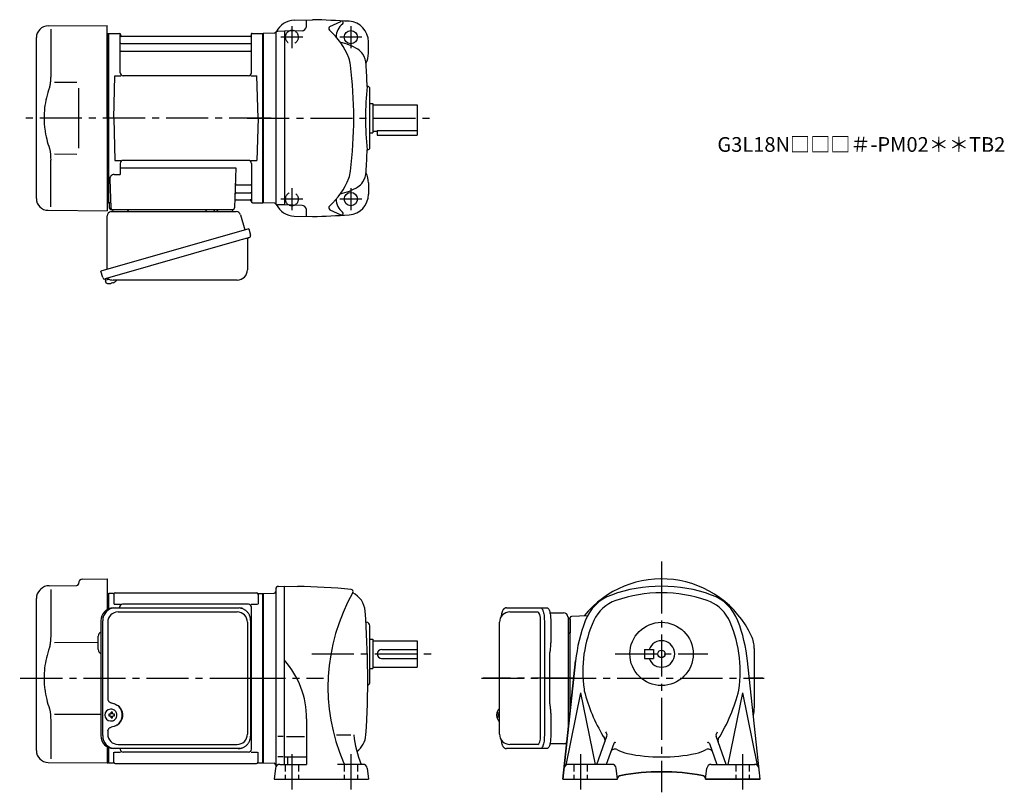
# Model space of a CAD drawing. Extents: x 148 to 817, y 57 to 582.
import ezdxf

# ---------------------------------------------------------------- set-up
doc = ezdxf.new("R2010")
doc.units = 0
doc.header["$LTSCALE"] = 3
doc.header["$MEASUREMENT"] = 0
for name, pattern in [('HIDDEN2', [4.7625, 3.175, -1.5875]), ('PHANTOM', [2.5, 1.25, -0.25, 0.25, -0.25, 0.25, -0.25]), ('sekkei(A2)', [14.2875, 9.525, -1.5875, 1.5875, -1.5875]), ('sekkei_H', [2.38125, 1.5875, -0.79375])]:
    doc.linetypes.add(name, pattern=pattern)
doc.layers.get('0').update_dxf_attribs({"linetype": 'CONTINUOUS'})
for name, color, linetype in [('CENTER', 3, 'sekkei(A2)'), ('HIDS', 1, 'HIDDEN2'), ('PHANTOM', 2, 'PHANTOM')]:
    doc.layers.add(name, color=color, linetype=linetype)
doc.layers.add('TITLE', color=4, linetype='CONTINUOUS', plot=False)
doc.styles.get("Standard").update_dxf_attribs({"font": 'simplex.shx', "bigfont": 'extfont.shx'})

msp = doc.modelspace()

# ---------------------------------------------------------------- linework, layer by layer
for p, q in [((334.38, 581.52), (346.76, 581.84)), ((167.18, 577.65), (207.25, 578)), ((168.97, 575.35), (168.97, 543.58)), ((207.25, 515), (207.25, 578)), ((358.61, 577.22), (366.08, 580.72)), ((159.25, 460.35), (159.25, 569.65)), ((207.25, 572.47), (208.05, 572.49)), ((208.05, 572.49), (208.25, 572.3)), ((208.55, 572.5), (208.25, 572.33)), ((208.25, 457.67), (208.25, 572.33)), ((208.25, 572.3), (208.25, 515)), ((208.55, 572.5), (215.41, 572.5)), ((208.55, 457.5), (208.55, 572.5)), ((216.25, 545.75), (216.25, 571.74)), ((216.4, 571.67), (216.53, 570.91)), ((304.48, 570.5), (217.02, 570.5)), ((305.1, 571.67), (304.97, 570.91)), ((305.25, 545.75), (305.25, 571.74)), ((306.09, 572.5), (312.95, 572.5)), ((312.95, 572.5), (313.25, 572.33)), ((312.95, 457.5), (312.95, 572.5)), ((320.78, 572.76), (313.25, 572.5)), ((313.25, 572.5), (313.25, 457.5)), ((313.25, 572.33), (313.25, 457.67)), ((321.75, 573.36), (321.75, 456.64)), ((327.75, 574), (323.03, 573.88)), ((339.65, 574.31), (327.75, 574)), ((327.75, 574), (327.75, 456)), ((216.75, 565.67), (304.75, 565.67)), ((384.75, 559), (384.75, 566.75)), ((216.75, 560.43), (304.75, 560.43)), ((211.75, 515), (212.5, 543.75)), ((212.5, 543.75), (216.53, 543.75)), ((303.25, 543.75), (218.25, 543.75)), ((304.97, 543.75), (309, 543.75)), ((309.75, 515), (309, 543.75)), ((171.52, 539.38), (186.75, 539.4)), ((384.25, 536.5), (383.86, 536.5)), ((385.75, 495), (385.75, 535)), ((385.75, 525), (387.75, 525)), ((387.75, 525), (387.75, 505)), ((387.75, 524), (417.75, 524)), ((417.75, 524), (417.75, 503.5)), ((207.25, 515), (207.25, 452)), ((208.25, 457.7), (208.25, 515)), ((211.75, 515), (212.5, 486.25)), ((309.75, 515), (309, 486.25)), ((385.75, 505), (387.75, 505)), ((387.75, 506), (390.75, 506)), ((390.75, 506.51), (417.75, 506.51)), ((390.75, 506.51), (390.75, 503.5)), ((390.75, 503.5), (417.75, 503.5)), ((171.51, 490.62), (186.75, 490.59)), ((384.25, 493.5), (383.86, 493.5)), ((168.97, 454.65), (168.97, 486.42)), ((212.5, 486.25), (216.53, 486.25)), ((216.25, 484.25), (216.25, 476.63)), ((303.25, 486.25), (218.25, 486.25)), ((304.97, 486.25), (309, 486.25)), ((305.25, 484.25), (305.25, 458.26)), ((212.03, 476.63), (216.25, 476.63)), ((216.25, 481.21), (294.74, 481.21)), ((294.74, 481.21), (293.78, 453.97)), ((209.03, 473.53), (209.72, 453.97)), ((295.36, 469.57), (304.75, 469.57)), ((384.75, 471), (384.75, 463.25)), ((295.11, 464.33), (304.75, 464.33)), ((207.25, 457.53), (208.05, 457.51)), ((208.05, 457.51), (208.25, 457.7)), ((208.55, 457.5), (208.25, 457.67)), ((209.59, 457.5), (208.55, 457.5)), ((208.75, 457.5), (208.75, 454)), ((294.94, 459.5), (304.48, 459.5)), ((305.1, 458.33), (304.97, 459.09)), ((306.09, 457.5), (312.95, 457.5)), ((312.95, 457.5), (313.25, 457.67)), ((320.78, 457.24), (313.25, 457.5)), ((327.75, 456), (323.03, 456.12)), ((339.65, 455.69), (327.75, 456)), ((167.18, 452.35), (207.25, 452)), ((209.75, 453), (292.78, 453)), ((334.38, 448.48), (346.76, 448.16)), ((358.61, 452.78), (366.08, 449.28)), ((205.87, 405.73), (206.15, 404.77)), ((208.67, 405.49), (205.94, 404.71)), ((205.94, 404.71), (206.37, 403.23)), ((208.64, 402.58), (208.64, 402.6)), ((210.12, 402.77), (209.79, 402.67)), ((210.05, 403.01), (210.12, 402.77)), ((211.11, 403.05), (211.04, 403.29)), ((211.45, 403.15), (211.11, 403.05)), ((212.46, 403.7), (212.47, 403.68)), ((190.72, 201.86), (207.25, 202)), ((207.25, 202), (207.25, 181.09)), ((161.59, 194.34), (162.24, 194.99)), ((167.83, 197.33), (186.76, 197.5)), ((168.97, 194.85), (168.97, 163.08)), ((187.75, 198.86), (187.75, 198.5)), ((321.75, 194.89), (321.75, 75.14)), ((323.7, 196.89), (327.75, 197)), ((327.75, 197), (336.47, 196.85)), ((327.75, 76), (327.75, 197)), ((159.25, 85.35), (159.25, 188.69)), ((207.25, 191.97), (208.05, 191.99)), ((208.05, 191.99), (208.25, 191.8)), ((208.55, 192), (208.25, 191.83)), ((208.25, 191.83), (208.25, 181.6)), ((208.25, 191.8), (208.25, 181.6)), ((211.43, 192), (208.55, 192)), ((208.55, 181.72), (208.55, 192)), ((211.75, 191.5), (211.75, 184.72)), ((212.75, 192.5), (308.75, 192.5)), ((309.75, 191.5), (309.75, 184.72)), ((310.07, 192), (312.95, 192)), ((312.95, 192), (313.25, 191.83)), ((312.95, 77), (312.95, 192)), ((313.25, 192), (320.78, 192.26)), ((313.25, 192), (313.25, 77)), ((313.25, 77.17), (313.25, 191.83)), ((212.15, 184.72), (216.4, 184.72)), ((215.75, 182.3), (215.75, 182.72)), ((303.25, 184.72), (217.75, 184.72)), ((305.1, 184.72), (309.35, 184.72)), ((305.25, 86.28), (305.25, 182.72)), ((480.7, 179.5), (499.67, 179.5)), ((521.75, 112.5), (521.75, 175.53)), ((521.75, 174.56), (521.75, 165.44)), ((533.44, 176.91), (522.72, 176.53)), ((383.25, 172.5), (383.05, 172.5)), ((385.75, 132), (385.75, 170)), ((501.62, 95.5), (501.62, 173.5)), ((201.25, 153.97), (201.25, 163.03)), ((385.75, 161), (387.75, 161)), ((387.75, 161), (387.75, 141)), ((171.52, 158.88), (201.25, 158.91)), ((387.75, 160), (417.75, 160)), ((393.75, 154), (417.75, 154)), ((417.75, 160), (417.75, 142)), ((572.25, 154), (572.25, 148)), ((572.25, 154), (578.25, 154)), ((578.25, 154), (578.25, 148)), ((646.75, 154.68), (646.75, 114.32)), ((393.5, 148), (417.75, 148)), ((572.25, 148), (578.25, 148)), ((385.75, 141), (387.75, 141)), ((387.75, 142), (417.75, 142)), ((516.75, 66), (525.38, 146.26)), ((650.75, 66), (642.12, 146.26)), ((528.75, 124.5), (518.73, 75.41)), ((528.75, 124.5), (538.75, 76)), ((638.75, 124.5), (628.75, 76)), ((638.75, 124.5), (648.77, 75.41)), ((171.51, 110.12), (203.02, 110.06)), ((209.69, 110), (208.55, 110)), ((208.55, 108.97), (209.69, 108.97)), ((209.91, 113.49), (209.58, 113.49)), ((212.33, 110), (211.35, 110)), ((211.35, 108.97), (212.33, 108.97)), ((342.75, 107), (342.75, 76)), ((471.88, 110.02), (471.78, 110.02)), ((471.78, 108.99), (471.88, 108.99)), ((473.01, 110.02), (472.42, 110.02)), ((472.42, 108.99), (473.01, 108.99)), ((473.7, 113.47), (473.56, 113.5)), ((473.7, 113.5), (473.56, 113.5)), ((168.97, 105.92), (168.97, 79.74)), ((209.58, 105.49), (209.91, 105.49)), ((473.55, 105.5), (473.7, 105.53)), ((473.56, 105.5), (473.7, 105.5)), ((326.88, 95), (323.13, 95)), ((329.09, 95), (341.29, 95)), ((363, 96), (372.75, 96)), ((539.75, 76), (546.69, 95.06)), ((627.75, 76), (620.81, 95.06)), ((207.25, 87.91), (207.25, 77)), ((208.25, 77.2), (208.25, 88.05)), ((208.25, 87.4), (208.25, 77.17)), ((208.55, 77), (208.55, 87.28)), ((499.67, 89.5), (480.7, 89.5)), ((551.29, 90.17), (546.14, 76)), ((616.21, 90.17), (621.36, 76)), ((211.75, 77.5), (211.75, 84.28)), ((212.15, 84.28), (216.4, 84.28)), ((216.25, 86.28), (216.25, 86.7)), ((303.25, 84.28), (218.25, 84.28)), ((305.1, 84.28), (309.35, 84.28)), ((309.75, 77.5), (309.75, 84.28)), ((326.88, 81), (323.13, 81)), ((327.75, 81), (342.75, 81)), ((329.75, 81), (329.75, 76)), ((167.18, 77.35), (207.25, 77)), ((207.25, 77.03), (208.05, 77.01)), ((208.05, 77.01), (208.25, 77.2)), ((208.55, 77), (208.25, 77.17)), ((208.55, 77), (211.43, 77)), ((212.75, 76.5), (308.75, 76.5)), ((310.07, 77), (312.95, 77)), ((312.95, 77), (313.25, 77.17)), ((313.25, 77), (320.78, 76.74)), ((324.57, 76), (342.75, 76)), ((380.93, 76), (369.63, 76)), ((549.98, 76), (520.38, 76)), ((617.52, 76), (647.12, 76)), ((321.59, 73.34), (320.75, 66)), ((383.92, 73.34), (384.75, 66)), ((553.81, 66), (552.96, 73.34)), ((613.69, 66), (614.54, 73.34)), ((320.75, 66), (384.75, 66)), ((516.75, 66), (553.81, 66)), ((650.75, 66), (613.69, 66))]:
    msp.add_line(p, q)
at = {"color": 7, "linetype": 'Continuous', "lineweight": 25}
for p, q in [((187.75, 535.4), (187.75, 494.59)), ((207.25, 412.16), (207.25, 448.5)), ((210.07, 451.5), (294.98, 451.5)), ((213.05, 453), (219.45, 453)), ((274.45, 452.9), (280.05, 452.9)), ((274.45, 452.9), (274.45, 452.3)), ((280.05, 452.3), (280.05, 452.9)), ((284.05, 453), (290.45, 453)), ((297.87, 449.32), (300.8, 438.98)), ((303.47, 439.75), (203.02, 410.95)), ((303.47, 439.75), (304.71, 435.43)), ((296.61, 431.75), (205.87, 405.73)), ((302.57, 432.86), (302.57, 411.95)), ((204.26, 406.62), (203.02, 410.95)), ((295.57, 404.95), (211.36, 404.95)), ((211.48, 182.3), (212.72, 182.3)), ((212.72, 182.3), (296.26, 182.3)), ((296.26, 182.3), (296.96, 182.27)), ((478.49, 182.3), (501.75, 182.3)), ((501.75, 182.3), (506.08, 182.3)), ((214.7, 179.5), (295.57, 179.5)), ((507.97, 179), (517.25, 179)), ((520.25, 176.18), (520.25, 172)), ((203.02, 173.5), (203.02, 95.5)), ((204.26, 95.5), (204.26, 173.5)), ((207.7, 172.5), (207.7, 120.5)), ((302.57, 172.5), (302.57, 96.5)), ((304.76, 95.5), (304.76, 173.5)), ((473.7, 96.5), (473.7, 172.5)), ((504.18, 173.5), (504.18, 95.5)), ((508.5, 173.5), (508.5, 159.38)), ((520.25, 172), (520.25, 98.55)), ((508.28, 155.76), (508.18, 155.02)), ((507.98, 117), (507.98, 152)), ((508.18, 113.98), (508.28, 113.24)), ((508.5, 109.62), (508.5, 95.5)), ((207.7, 98.5), (207.7, 96.5)), ((214.7, 89.5), (295.57, 89.5)), ((517.25, 90), (507.97, 90)), ((212.72, 86.7), (211.48, 86.7)), ((296.26, 86.7), (212.72, 86.7)), ((501.75, 86.7), (478.49, 86.7)), ((506.08, 86.7), (501.75, 86.7))]:
    msp.add_line(p, q, dxfattribs=at)
msp.add_lwpolyline([(303.82, 433.82), (303.77, 433.8), (303.61, 433.76), (303.35, 433.68), (303, 433.58), (302.55, 433.45), (302.01, 433.3), (301.39, 433.12), (300.71, 432.92), (299.96, 432.71), (299.17, 432.48), (298.34, 432.25), (297.48, 432), (296.61, 431.75)], dxfattribs=at)
at = {"color": 1}
msp.add_lwpolyline([(525.38, 146.26), (516.75, 66), (553.75, 66, -0.344054), (556.01, 68.41, -0.046531), (583.75, 71, -0.046531), (611.49, 68.41, -0.359029), (613.69, 66), (650.75, 66), (642.12, 146.26, 0.063778), (635.63, 173.44, 0.218823), (617.78, 191.03, 0.175363), (549.72, 191.03, 0.218822), (531.87, 173.44, 0.063783), (525.38, 146.26)], format="xyb", close=True, dxfattribs=at)
at = {"color": 7, "linetype": 'Continuous', "lineweight": 25, "flags": 128}
for points in [[(501.75, 182.3), (502.02, 182.24), (502.29, 182.08), (502.55, 181.81), (502.8, 181.43), (503.04, 180.95), (503.26, 180.38), (503.47, 179.72), (503.65, 178.99), (503.8, 178.18), (503.94, 177.32), (504.04, 176.41), (504.11, 175.46), (504.16, 174.49), (504.18, 173.5)], [(506.08, 182.3), (506.35, 182.24), (506.62, 182.08), (506.88, 181.81), (507.13, 181.43), (507.37, 180.95), (507.59, 180.38), (507.79, 179.72), (507.97, 178.99), (508.13, 178.18), (508.26, 177.32), (508.37, 176.41), (508.44, 175.46), (508.49, 174.49), (508.5, 173.5)], [(504.18, 95.5), (504.16, 94.51), (504.11, 93.54), (504.04, 92.59), (503.94, 91.68), (503.8, 90.82), (503.65, 90.01), (503.47, 89.28), (503.26, 88.62), (503.04, 88.05), (502.8, 87.57), (502.55, 87.19), (502.29, 86.92), (502.02, 86.76), (501.75, 86.7)], [(508.5, 95.5), (508.49, 94.51), (508.44, 93.54), (508.37, 92.59), (508.26, 91.68), (508.13, 90.82), (507.97, 90.01), (507.79, 89.28), (507.59, 88.62), (507.37, 88.05), (507.13, 87.57), (506.88, 87.19), (506.62, 86.92), (506.35, 86.76), (506.08, 86.7)]]:
    msp.add_lwpolyline(points, dxfattribs=at)
for points in [[(213.32, 111.56), (213.1, 111.89), (212.7, 112.37), (212.22, 112.78), (211.69, 113.1), (211.12, 113.33), (210.52, 113.46), (209.91, 113.48)], [(209.91, 105.49), (210.52, 105.52), (211.12, 105.64), (211.69, 105.87), (212.22, 106.19), (212.7, 106.6), (213.1, 107.08), (213.35, 107.47)], [(472.94, 113.19), (472.86, 113.1), (472.75, 112.96)], [(472.75, 106.04), (472.86, 105.9), (472.92, 105.82)], [(472.92, 105.82), (472.94, 105.81)]]:
    msp.add_lwpolyline(points)
for centre, radius in [((372.75, 570), 4.5), ((372.75, 460), 4.5), ((583.75, 151), 21.5), ((583.75, 151), 2.55)]:
    msp.add_circle(centre, radius)
for centre, radius, start, end in [((279.95, 581.96), 62.8, 355.54086, 359.77216), ((327.75, -117.9), 700, 86.4061, 88.44421), ((167.25, 569.65), 8, 90.5, 180), ((334.75, 567.52), 14, 91.5002, 154.17841), ((339.57, 577.31), 3, 271.50101, 355.54086), ((359.25, 575.86), 1.5, 115.1085, 228.0611), ((373.75, 570), 11, 126.5142, 179.3031), ((366.55, 579.72), 1.1, 306.51325, 115.1077), ((370.75, 566.75), 14, 0, 86.40588), ((215.41, 571.5), 1, 10, 90), ((217.02, 571), 0.5, 190, 270), ((304.48, 571), 0.5, 270, 350), ((306.09, 571.5), 1, 90, 170), ((320.75, 573.76), 1, 271.99921, 321.05984), ((323.08, 571.88), 2, 91.5, 141.05986), ((332.75, 570), 4.5, 68.0935, 114.90854), ((324.83, 537.55), 50, 21.5101, 48.0607), ((216.75, 566.17), 0.5, 180, 270), ((304.75, 566.17), 0.5, 270, 360), ((357.25, 527.3), 40, 59.59399, 77.86505), ((372.43, 553.17), 10, 31.44189, 59.59381), ((216.75, 559.93), 0.5, 90, 180), ((304.75, 559.93), 0.5, 360, 90), ((352.74, 548.55), 20, 6.8818, 21.5101), ((368.17, 550.57), 15, 3.48529, 31.44171), ((370.75, 559), 14, 331.42334, 0), ((74.75, 515), 300, 0, 6.8819), ((-215.75, 515), 600, 2.05337, 3.4855), ((218.25, 545.75), 2, 180, 270), ((303.25, 545.75), 2, 270, 360), ((582.71, 515), 200, 173.8293, 186.1712), ((384.25, 535), 1.5, 0, 90), ((74.75, 515), 300, 353.1181, 0), ((384.25, 495), 1.5, 270, 0), ((-215.75, 515), 600, 356.5145, 357.9465), ((218.25, 484.25), 2, 90, 180), ((303.25, 484.25), 2, 0, 90), ((212.03, 473.63), 3, 90, 182), ((352.74, 481.45), 20, 338.4899, 353.1182), ((368.17, 479.43), 15, 328.55829, 356.51471), ((370.75, 471), 14, 0, 28.57666), ((295.36, 470.57), 1, 178, 270), ((304.75, 470.07), 0.5, 270, 0), ((324.83, 492.45), 50, 311.9393, 338.4899), ((357.25, 502.7), 40, 282.13531, 300.40601), ((372.43, 476.83), 10, 300.40619, 328.55811), ((295.11, 463.33), 1, 90, 178), ((304.75, 463.83), 0.5, 0, 90), ((370.75, 463.25), 14, 273.59412, 0), ((167.25, 460.35), 8, 180, 269.5), ((294.94, 458.5), 1, 90, 178), ((304.48, 459), 0.5, 10, 90), ((306.09, 458.5), 1, 190, 270), ((320.75, 456.24), 1, 38.94015, 88.00079), ((323.08, 458.12), 2, 218.94014, 268.5), ((334.75, 462.48), 14, 205.82159, 268.49979), ((332.75, 460), 4.5, 245.09146, 291.9065), ((339.57, 452.69), 3, 4.45914, 88.49899), ((359.25, 454.14), 1.5, 131.9389, 244.89149), ((373.75, 460), 11, 180.69701, 233.48579), ((209.75, 454), 1, 180, 270), ((210.72, 454), 1, 182, 270), ((292.78, 454), 1, 270, 358), ((279.95, 448.04), 62.8, 0.22784, 4.45914), ((327.75, 1147.9), 700, 271.55579, 273.5939), ((366.55, 450.28), 1.1, 244.8923, 53.48675), ((206.71, 403.32), 0.36, 196.00429, 249.64592), ((208.85, 409.08), 6.5, 249.64592, 268.1417), ((208.85, 409.08), 6.48, 268.16915, 278.30752), ((208.58, 410.03), 7.18, 281.88998, 290.11859), ((208.85, 409.08), 6.48, 293.70105, 303.83942), ((208.85, 409.08), 6.5, 303.86687, 320.55917), ((190.75, 198.86), 3, 90.5, 180), ((583.75, 134.5), 67.5, 25.14125, 141.16378), ((167.25, 188.69), 8, 135, 180), ((167.9, 189.33), 8, 90.5, 135), ((186.75, 198.5), 1, 270.5, 0), ((323.75, 194.89), 2, 91.5, 180), ((327.75, -303.08), 500, 84.80704, 89.00031), ((372.87, 193.38), 1.5, 330.43823, 84.80725), ((583.75, 97), 100, 70.10703, 109.8932), ((211.43, 193), 1, 270, 311.40962), ((212.75, 191.5), 1, 90, 180), ((308.75, 191.5), 1, 0, 90), ((310.07, 193), 1, 228.59038, 270), ((320.75, 193.26), 1, 272, 359.88422), ((487.25, 128.5), 130, 150.4379, 203.23669), ((367.56, 179), 15, 4.36291, 64.15058), ((559.93, 162.82), 30, 109.8936, 159.26579), ((560.99, 163.2), 25.5, 108.9761, 155.56869), ((583.75, 97), 95.5, 71.0243, 108.9759), ((606.51, 163.2), 25.5, 28.51622, 71.02429), ((607.57, 162.82), 30, 20.73482, 70.10722), ((217.75, 182.72), 2, 90, 180), ((303.25, 182.72), 2, 0, 90), ((-215.75, 134.5), 600, 356.31552, 4.3627), ((480.7, 172.5), 7, 90, 180), ((522.75, 175.53), 1, 92, 180), ((553.25, 139), 84, 351.4054, 25.71683), ((304.25, 167.38), 1, 300.98065, 0), ((383.25, 170), 2.5, 0, 90), ((634.75, 134.5), 110, 159.2655, 173.8625), ((614.25, 139), 84, 155.5685, 188.23309), ((532.75, 134.5), 110, 6.1375, 20.7346), ((204.25, 163.03), 3, 114.15935, 180), ((626.75, 154.68), 20, 0, 25.14125), ((204.25, 153.97), 3, 180, 245.84065), ((304.25, 156.91), 1, 0, 59.01935), ((393.75, 151), 3, 90, 270), ((583.75, 151), 9, 199.47099, 160.52879), ((282.75, 107), 60, 0, 41.41087), ((383.25, 132), 2.5, 293.11752, 0), ((541.01, 128.4), 10, 188.2329, 194.2524), ((643.75, 154.5), 116, 194.25259, 210.84331), ((523.75, 154.5), 116, 328.1572, 346.00519), ((626.75, 114.32), 20, 345.33639, 0), ((209.74, 109.49), 4, 92.17585, 267.82415), ((252.12, 109.49), 43.57, 179.32277, 180.67723), ((210.55, 109.52), 0.986, 122.1469, 150.73824), ((210.55, 109.45), 0.986, 209.26176, 237.8531), ((210.44, 98.48), 13, 87.84144, 92.15856), ((190.53, 109.55), 19.52, 2.36893, 5.6557), ((190.53, 109.43), 19.52, 354.3443, 357.63107), ((210.44, 120.49), 13, 267.84144, 272.15856), ((191.51, 109.55), 19.52, 2.36893, 5.6557), ((191.51, 109.43), 19.52, 354.3443, 357.63107), ((210.49, 109.52), 0.986, 29.26176, 57.8531), ((210.49, 109.45), 0.986, 302.1469, 330.73824), ((203.19, 109.49), 9.15, 356.77493, 3.22507), ((304.25, 112.09), 1, 300.98065, 0), ((478.26, 109.5), 6.5, 147.87968, 212.12032), ((478.25, 109.5), 6.5, 175.45341, 184.54659), ((473.16, 109.81), 1.29, 154.59503, 171.00138), ((473.16, 109.19), 1.29, 188.99862, 205.40497), ((478.7, 109.51), 6.77, 162.99889, 172.68533), ((478.7, 109.49), 6.77, 187.31467, 197.00111), ((472.39, 110.12), 1.37, 83.31337, 96.68663), ((472.39, 108.88), 1.37, 263.31337, 276.68663), ((479.02, 109.51), 6.77, 162.99889, 172.68533), ((471.14, 109.81), 1.29, 8.99862, 25.40497), ((471.14, 109.19), 1.29, 334.59503, 351.00138), ((479.02, 109.49), 6.77, 187.31467, 197.00111), ((473.29, 112.85), 0.486, 131.87914, 136.24102), ((482, 109.5), 9.01, 176.72211, 183.27789), ((304.25, 101.62), 1, 0, 59.01935), ((454.22, 105.24), 80, 186.6333, 201.43919), ((368.04, 96.91), 15, 306.07871, 356.3157), ((480.7, 96.5), 7, 180, 270), ((565.62, 107.85), 25, 210.84331, 214.1019), ((542.43, 92.15), 3, 339.99921, 34.10168), ((563.99, 108.43), 21, 209.32491, 213.46651), ((544.81, 95.74), 2, 339.99908, 33.4666), ((622.69, 95.74), 2, 146.5334, 200.0002), ((603.51, 108.43), 21, 326.53349, 330.67509), ((552.23, 89.83), 1, 57.686, 160.0012), ((615.27, 89.83), 1, 19.99879, 122.314), ((625.07, 92.15), 3, 156.9951, 200.0005), ((167.25, 85.35), 8, 180, 269.5), ((218.25, 86.28), 2, 180, 270), ((303.25, 86.28), 2, 270, 0), ((552.01, 83.37), 3, 60.92031, 160.00011), ((565.62, 107.85), 25, 240.9205, 258.37839), ((583.75, 196), 115, 258.37839, 270), ((583.75, 196), 115, 270, 281.62189), ((601.88, 107.85), 25, 281.6217, 299.0799), ((615.49, 83.37), 3, 20.00038, 119.0796), ((211.43, 76), 1, 48.59038, 90), ((212.75, 77.5), 1, 180, 270), ((308.75, 77.5), 1, 270, 0), ((310.07, 76), 1, 90, 131.40962), ((320.75, 75.74), 1, 0.18987, 88), ((324.57, 73), 3, 90, 173.5003), ((323.75, 75.14), 2, 180, 202.4657), ((369.63, 78), 2, 203.23669, 270), ((380.93, 73), 3, 6.5003, 90), ((520.52, 73), 3, 90, 173.86279), ((549.98, 73), 3, 6.5732, 90), ((617.52, 73), 3, 90, 173.4268), ((646.98, 73), 3, 6.13766, 90), ((556.57, 65.46), 3, 100.6574, 159.81619), ((583.75, -79), 150, 90, 100.6571), ((583.75, -79), 150, 79.34297, 90), ((610.93, 65.46), 3, 20.1942, 79.34308)]:
    msp.add_arc(centre, radius, start, end)
at = {"color": 7, "linetype": 'Continuous', "lineweight": 25}
for centre, radius, start, end in [((210.25, 448.5), 3, 95.73917, 180), ((209.75, 453.47), 2, 275.73917, 346.26282), ((222.75, 453.5), 2, 194.47751, 270), ((273.65, 452.3), 0.8, 270, 0), ((280.85, 452.3), 0.8, 180, 267.22448), ((280.75, 453.5), 2, 270, 345.52249), ((293.75, 453.5), 2, 194.47751, 270), ((294.98, 448.5), 3, 15.82353, 90), ((303.46, 435.07), 1.3, 286, 16), ((303.37, 432.86), 0.8, 106, 180), ((295.57, 411.95), 7, 270, 0), ((205.51, 406.98), 1.3, 196, 286), ((207.28, 405.3), 0.8, 58.46656, 106), ((211.36, 411.95), 7, 238.46656, 270), ((211.66, 173.67), 8.63, 91.15389, 181.1092), ((212.9, 173.67), 8.63, 91.15394, 181.10915), ((214.7, 172.5), 7, 90, 180), ((295.57, 172.5), 7, 0, 90), ((517.25, 176), 3, 5.73917, 90), ((522.22, 176.5), 2, 185.73917, 256.26282), ((522.25, 163.5), 2, 104.47751, 180), ((209.4, 109.5), 8.15, 303.5537, 56.4463), ((522.25, 105.5), 2, 180, 225.35253), ((211.66, 95.33), 8.63, 178.8908, 268.84611), ((212.9, 95.33), 8.63, 178.89085, 268.84606), ((214.7, 96.5), 7, 180, 270), ((295.57, 96.5), 7, 270, 0), ((295.57, 96.5), 7, 270, 0), ((517.25, 93), 3, 270, 316.66238)]:
    msp.add_arc(centre, radius, start, end, dxfattribs=at)
for centre, start_param, end_param in [((499.67, 173.5), 4.712389, 6.283185), ((499.67, 95.5), 3.141593, 4.712389)]:
    msp.add_ellipse(centre, major_axis=(0, 6), ratio=0.324978, start_param=start_param, end_param=end_param)
msp.add_ellipse((209.39, 109.5), major_axis=(8.56, 0), ratio=0.934633, start_param=5.268129, end_param=7.298241, dxfattribs=at)
for points, knots in [([(168.97, 543.58), (168.96, 542.78), (168.93, 541.95), (168.81, 540.29), (168.73, 539.47), (168.51, 537.83), (168.37, 537), (168.18, 536.04), (168.15, 535.9), (168.13, 535.76)], [0.0002013, 0.0002013, 0.0002013, 0.0002013, 0.3230943, 0.3230943, 0.6260446, 0.6260446, 0.9289949, 0.9289949, 0.9788862, 0.9788862, 0.9788862, 0.9788862]), ([(168.13, 535.76), (167.33, 533.46), (166.64, 531.13), (165.54, 526.5), (165.13, 524.21), (164.56, 519.57), (164.42, 517.22), (164.43, 513.64), (164.47, 512.43), (164.63, 510.02), (164.75, 508.83), (165.21, 505.28), (165.66, 502.94), (166.76, 498.47), (167.4, 496.34), (168.13, 494.24)], [0.0043765, 0.0043765, 0.0043765, 0.0043765, 0.1757485, 0.1757485, 0.3398793, 0.3398793, 0.5040101, 0.5040101, 0.5877582, 0.5877582, 0.6715064, 0.6715064, 0.8390026, 0.8390026, 0.9956241, 0.9956241, 0.9956241, 0.9956241]), ([(478.49, 182.3), (478.34, 182.29), (478.04, 182.28), (477.6, 182.15), (477.2, 181.96), (476.84, 181.72), (476.52, 181.42), (476.22, 181.06), (475.94, 180.62), (475.67, 180.09), (475.42, 179.47), (475.22, 178.77), (475.09, 178.25), (475.03, 177.97), (475.03, 177.94), (475.03, 177.94), (475.03, 177.94), (475.03, 177.94), (474.92, 177.32), (474.8, 176.7), (474.69, 176.09)], [0, 0, 0, 0, 0.068906, 0.139476, 0.209438, 0.280718, 0.355628, 0.437237, 0.529585, 0.636589, 0.756203, 0.875311, 0.98934, 1, 1, 1, 1, 1, 1, 1.268665, 1.268665, 1.268665, 1.268665]), ([(168.97, 163.08), (168.96, 162.28), (168.93, 161.45), (168.81, 159.79), (168.73, 158.97), (168.51, 157.33), (168.37, 156.5), (168.18, 155.54), (168.15, 155.4), (168.13, 155.26)], [0.0002013, 0.0002013, 0.0002013, 0.0002013, 0.3230943, 0.3230943, 0.6260446, 0.6260446, 0.9289949, 0.9289949, 0.9788862, 0.9788862, 0.9788862, 0.9788862]), ([(168.13, 155.26), (167.33, 152.96), (166.64, 150.63), (165.54, 146), (165.13, 143.71), (164.56, 139.07), (164.42, 136.72), (164.43, 133.14), (164.47, 131.93), (164.63, 129.52), (164.75, 128.33), (165.21, 124.78), (165.66, 122.44), (166.76, 117.97), (167.4, 115.84), (168.13, 113.74)], [0.0043765, 0.0043765, 0.0043765, 0.0043765, 0.1757485, 0.1757485, 0.3398793, 0.3398793, 0.5040101, 0.5040101, 0.5877582, 0.5877582, 0.6715064, 0.6715064, 0.8390026, 0.8390026, 0.9956241, 0.9956241, 0.9956241, 0.9956241]), ([(213.88, 109.49), (213.88, 109.6), (213.87, 109.9), (213.8, 110.41), (213.62, 110.98), (213.46, 111.36), (213.34, 111.54), (213.33, 111.55)], [0, 0, 0, 0, 0.150921, 0.427022, 0.703322, 0.979579, 1, 1, 1, 1]), ([(213.36, 107.48), (213.38, 107.5), (213.5, 107.69), (213.65, 108.09), (213.82, 108.66), (213.88, 109.13), (213.88, 109.41), (213.88, 109.49)], [0, 0, 0, 0, 0.037796, 0.322008, 0.606449, 0.891076, 1, 1, 1, 1]), ([(473.56, 113.49), (473.49, 113.49), (473.33, 113.48), (473.13, 113.38), (473.03, 113.28), (472.98, 113.24), (472.98, 113.23), (472.97, 113.23), (472.96, 113.22)], [0, 0, 0, 0, 0.329406, 0.709553, 1, 1, 1, 1.048572, 1.048572, 1.048572, 1.048572]), ([(472.94, 105.81), (472.95, 105.8), (472.95, 105.79), (472.96, 105.78), (472.97, 105.77), (473.03, 105.69), (473.18, 105.6), (473.38, 105.5), (473.51, 105.51), (473.55, 105.51)], [-0.057331, -0.057331, -0.057331, -0.057331, 0, 0, 0, 0.04709, 0.447062, 0.808158, 1, 1, 1, 1]), ([(474.59, 93.09), (474.73, 92.41), (474.88, 91.73), (475.03, 91.05), (475.08, 90.82), (475.18, 90.35), (475.38, 89.68), (475.61, 89.03), (475.89, 88.46), (476.2, 87.97), (476.52, 87.58), (476.86, 87.26), (477.24, 87.01), (477.65, 86.83), (478.08, 86.72), (478.36, 86.71), (478.49, 86.7)], [-0.308501, -0.308501, -0.308501, -0.308501, 0, 0, 0, 0.103357, 0.215357, 0.331905, 0.455265, 0.558115, 0.645908, 0.724824, 0.798509, 0.869222, 0.938414, 1, 1, 1, 1])]:
    msp.add_open_spline(points, degree=3, knots=knots)
for points in [[(168.13, 494.24), (168.68, 491.55), (168.96, 488.85), (168.97, 486.42)], [(168.13, 113.74), (168.68, 111.05), (168.96, 108.35), (168.97, 105.92)]]:
    msp.add_open_spline(points, degree=3)
for points, knots in [([(304.76, 173.5), (304.73, 175.71), (304.78, 172.43), (304.66, 175.46), (304.49, 175.63), (304.22, 176.68), (303.87, 177.45), (303.44, 178.25), (302.93, 178.98), (302.36, 179.66), (301.72, 180.27), (301.02, 180.81), (300.31, 181.27), (299.38, 181.67), (299.09, 181.9), (296.26, 182.35), (300.58, 181.85), (296.97, 182.27)], [0, 0, 0, 0, 0.507298, 1.405389, 2.302973, 3.19919, 4.093501, 4.985441, 5.874635, 6.760827, 7.643864, 8.523727, 9.400536, 10.274529, 11.146068, 12.015623, 12.87529, 12.87529, 12.87529, 12.87529]), ([(508.18, 155.02), (508.14, 154.66), (508.05, 153.92), (507.99, 152.89), (507.99, 152.24), (507.98, 152)], [0, 0, 0, 0, 0.3792285, 0.7680446, 1, 1, 1, 1]), ([(508.5, 159.38), (508.49, 158.91), (508.48, 157.97), (508.39, 156.75), (508.31, 156.04), (508.28, 155.76)], [0, 0, 0, 0, 0.3729036, 0.7565988, 1, 1, 1, 1]), ([(207.7, 120.5), (207.77, 119.58), (207.72, 120.25), (207.98, 119.29), (208.3, 118.94), (208.8, 118.45), (209.28, 118.13), (210.56, 117.69), (209.72, 117.92), (210.9, 117.6)], [0, 0, 0, 0, 0.578505, 1.14551, 1.727815, 2.299184, 3.086706, 3.8758, 4.673493, 4.673493, 4.673493, 4.673493]), ([(210.9, 117.6), (211.93, 117.3), (211.42, 117.47), (213.39, 116.64), (212.81, 116.94), (213.91, 116.3)], [0, 0, 0, 0, 0.977179, 2.123933, 3.286935, 3.286935, 3.286935, 3.286935]), ([(507.98, 117), (507.99, 116.61), (508, 115.8), (508.08, 114.79), (508.15, 114.2), (508.18, 113.98)], [0, 0, 0, 0, 0.377768, 0.767941, 1, 1, 1, 1]), ([(508.28, 113.24), (508.33, 112.8), (508.43, 111.89), (508.49, 110.66), (508.5, 109.89), (508.5, 109.62)], [0, 0, 0, 0, 0.3864211, 0.7842232, 1, 1, 1, 1]), ([(210.9, 101.4), (209.72, 101.08), (210.56, 101.31), (209.28, 100.87), (208.8, 100.55), (208.3, 100.06), (207.98, 99.71), (207.72, 98.75), (207.77, 99.42), (207.7, 98.5)], [0, 0, 0, 0, 0.79765, 1.586746, 2.37431, 2.945632, 3.527983, 4.094965, 4.673495, 4.673495, 4.673495, 4.673495]), ([(213.91, 102.7), (212.98, 102.15), (213.47, 102.41), (211.51, 101.55), (212.12, 101.76), (210.9, 101.4)], [0, 0, 0, 0, 0.981642, 2.12909, 3.286971, 3.286971, 3.286971, 3.286971]), ([(296.26, 86.7), (298.47, 86.74), (295.18, 86.68), (298.17, 86.81), (298.32, 86.98), (299.33, 87.26), (300.07, 87.62), (300.84, 88.07), (301.55, 88.59), (302.2, 89.18), (302.79, 89.84), (303.31, 90.55), (303.76, 91.34), (304.13, 92.1), (304.43, 93.12), (304.62, 93.34), (304.79, 96.49), (304.68, 92.05), (304.76, 95.5)], [0, 0, 0, 0, 0.496423, 1.363487, 2.231535, 3.100955, 3.972324, 4.846129, 5.722755, 6.602462, 7.485371, 8.371475, 9.260623, 10.152542, 11.046855, 11.94308, 12.840665, 13.590304, 13.590304, 13.590304, 13.590304])]:
    msp.add_open_spline(points, degree=3, knots=knots, dxfattribs=at)
msp.add_open_spline([(473.7, 172.5), (473.7, 172.5), (473.7, 172.5), (473.7, 172.5)], degree=3, dxfattribs=at)
at = {"layer": 'CENTER'}
for p, q in [((332.75, 577.5), (332.75, 562.5)), ((372.75, 577.5), (372.75, 562.5)), ((215.94, 572.5), (216.25, 572.5)), ((216.25, 572.5), (216.3, 572.2)), ((305.25, 572.5), (305.2, 572.2)), ((305.56, 572.5), (305.25, 572.5)), ((340.25, 570), (325.25, 570)), ((380.25, 570), (365.25, 570)), ((318.75, 515), (147.91, 515)), ((302.43, 515), (427.75, 515)), ((332.75, 467.5), (332.75, 452.5)), ((372.75, 467.5), (372.75, 452.5)), ((340.25, 460), (325.25, 460)), ((380.25, 460), (365.25, 460)), ((583.75, 213.7), (583.75, 197)), ((583.75, 207), (583.75, 57)), ((346.25, 151), (427.75, 151)), ((552.25, 151), (615.25, 151)), ((148.33, 134.5), (318.75, 134.5)), ((299.77, 134.5), (354.12, 134.5)), ((461.59, 134.5), (524.12, 134.5)), ((524.12, 134.5), (462.56, 134.5)), ((510.76, 134.5), (653.38, 134.5)), ((652.49, 134.5), (643.38, 134.5)), ((332.75, 83), (332.75, 59)), ((372.75, 83), (372.75, 59)), ((528.75, 83), (528.75, 59)), ((638.75, 83), (638.75, 59)), ((583.75, 71), (583.75, 70.5))]:
    msp.add_line(p, q, dxfattribs=at)
at = {"layer": 'HIDS', "linetype": 'sekkei_H'}
for p, q in [((328.25, 76), (328.25, 66)), ((337.25, 76), (337.25, 66)), ((368.25, 76), (368.25, 66)), ((377.25, 76), (377.25, 66)), ((524.25, 76), (524.25, 66)), ((524.25, 76), (524.25, 66)), ((533.25, 76), (533.25, 66)), ((634.25, 76), (634.25, 66)), ((643.25, 76), (643.25, 66))]:
    msp.add_line(p, q, dxfattribs=at)
at = {"layer": 'HIDS'}
msp.add_line((369.63, 76), (363.81, 76), dxfattribs=at)
for centre, start, end in [((332.75, 570), 114.90854, 68.0935), ((332.75, 460), 291.9065, 245.09146)]:
    msp.add_arc(centre, 4.5, start, end, dxfattribs=at)
at = {"layer": 'PHANTOM'}
for p, q in [((208.05, 572.49), (208.25, 572.5)), ((208.25, 572.5), (208.25, 572.3))]:
    msp.add_line(p, q, dxfattribs=at)

# ---------------------------------------------------------------- texts
at = {"layer": 'TITLE'}
msp.add_text('G3L18N□□□＃-PM02＊＊TB2', height=10, dxfattribs=at).set_placement((621.65, 492.08))

doc.saveas('drawing.dxf')
